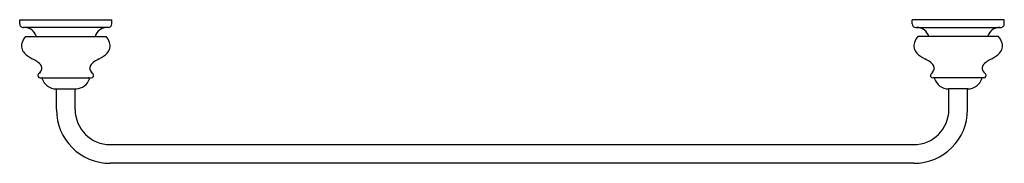
# Model space of a CAD drawing. Extents: x 35.7 to 62.2, y 14 to 17.9.
import ezdxf

# ---------------------------------------------------------------- set-up
doc = ezdxf.new("R2010")
doc.units = 0
doc.header["$LTSCALE"] = 0.64311
doc.layers.get('0').update_dxf_attribs({"linetype": 'CONTINUOUS'})
doc.layers.get('DEFPOINTS').update_dxf_attribs({"linetype": 'CONTINUOUS'})
doc.styles.get("Standard").update_dxf_attribs({"font": 'txt', "width": 0.8})

msp = doc.modelspace()

# ---------------------------------------------------------------- linework, layer by layer
for p, q in [((35.709, 17.866), (38.19, 17.866)), ((35.709, 17.766), (35.709, 17.866)), ((38.19, 17.766), (38.19, 17.866)), ((62.205, 17.866), (59.725, 17.866)), ((59.725, 17.766), (59.725, 17.866)), ((62.205, 17.766), (62.205, 17.866)), ((38.09, 17.666), (35.809, 17.666)), ((59.825, 17.666), (62.105, 17.666)), ((35.864, 17.423), (38.035, 17.423)), ((62.051, 17.423), (59.88, 17.423)), ((36.262, 16.309), (37.637, 16.309)), ((61.653, 16.309), (60.278, 16.309)), ((36.689, 16.009), (37.231, 16.009)), ((36.697, 15.454), (36.697, 16.009)), ((37.201, 15.454), (37.201, 16.009)), ((61.225, 16.009), (60.705, 16.009)), ((60.713, 15.454), (60.713, 16.009)), ((60.713, 15.454), (60.713, 16.009)), ((61.217, 15.454), (61.217, 16.009)), ((61.217, 15.454), (61.217, 16.009)), ((38.146, 14.509), (59.768, 14.509)), ((59.768, 14.005), (38.146, 14.005))]:
    msp.add_line(p, q)
for centre, radius, start, end in [((35.809, 17.766), 0.1, 180, 270.0056), ((38.09, 17.766), 0.1, 270, 360), ((59.825, 17.766), 0.1, 180, 270), ((62.105, 17.766), 0.1, 269.9944, 360), ((35.832, 17.326), 0.34, 16.6124, 90.0687), ((38.067, 17.326), 0.34, 89.9313, 163.3342), ((59.847, 17.326), 0.34, 16.6658, 90.0687), ((62.083, 17.326), 0.34, 89.9313, 163.3342), ((36.033, 17.169), 0.277, 160.615, 224.2662), ((36.41, 17.004), 0.688, 142.5037, 158.0323), ((37.489, 17.004), 0.688, 21.9677, 37.4963), ((37.866, 17.169), 0.277, 315.7338, 19.385), ((60.049, 17.169), 0.277, 160.615, 224.2662), ((60.425, 17.004), 0.688, 142.5037, 158.0323), ((61.505, 17.004), 0.688, 21.9677, 37.4963), ((61.881, 17.169), 0.277, 315.7338, 19.385), ((36.432, 17.579), 0.849, 225.2594, 243.0688), ((37.467, 17.579), 0.849, 296.9312, 314.7406), ((60.448, 17.579), 0.849, 225.2594, 243.0688), ((61.482, 17.579), 0.849, 296.9306, 314.7408), ((35.279, 15.387), 1.628, 56.4567, 61.8282), ((36.009, 16.463), 0.328, 31.8245, 58.8462), ((37.89, 16.463), 0.328, 121.1539, 148.1752), ((38.62, 15.387), 1.628, 118.1718, 123.5433), ((59.295, 15.387), 1.628, 56.4567, 61.8282), ((60.025, 16.463), 0.328, 31.8248, 58.8461), ((61.906, 16.463), 0.328, 121.1539, 148.1752), ((62.636, 15.387), 1.628, 118.173, 123.5429), ((37.561, 15.167), 1.834, 135.2063, 137.137), ((36.146, 16.568), 0.157, 316.1218, 25.6015), ((37.753, 16.568), 0.157, 154.3981, 223.8775), ((36.338, 15.167), 1.834, 42.8616, 44.7938), ((61.577, 15.167), 1.834, 135.2061, 137.137), ((60.162, 16.568), 0.157, 316.1225, 25.6019), ((61.768, 16.568), 0.157, 154.3981, 223.8775), ((60.354, 15.167), 1.834, 42.863, 44.7939), ((36.263, 16.372), 0.063, 136.9337, 269.2198), ((36.334, 16.289), 0.0197, 90, 197.4703), ((36.689, 16.401), 0.392, 197.4703, 270), ((37.21, 16.401), 0.392, 273.1289, 342.5297), ((37.565, 16.289), 0.0197, 342.5298, 90), ((37.636, 16.372), 0.063, 270.7802, 43.0135), ((60.279, 16.372), 0.063, 136.9337, 269.2198), ((60.35, 16.289), 0.0197, 90, 197.4702), ((60.705, 16.401), 0.392, 197.4703, 270), ((61.225, 16.401), 0.392, 270, 342.5297), ((61.581, 16.289), 0.0197, 342.5298, 90), ((61.652, 16.372), 0.063, 270.7802, 43.0135), ((38.146, 15.454), 1.449, 180, 270), ((38.146, 15.454), 0.945, 180, 270), ((59.768, 15.454), 0.945, 270, 360), ((59.768, 15.454), 1.449, 270, 0)]:
    msp.add_arc(centre, radius, start, end)

# ---------------------------------------------------------------- texts
at = {"layer": 'DEFPOINTS'}
for tag, p, s in [('MODELNUMBER', (48.953, 17.874), 'K-12151T'), ('TRADENAME', (48.953, 17.872), 'FAIRFAX'), ('PRODUCT', (48.953, 17.87), 'TOWEL BAR')]:
    msp.add_attdef(tag, p, s, height=0.001, dxfattribs=at)

doc.saveas('drawing.dxf')
